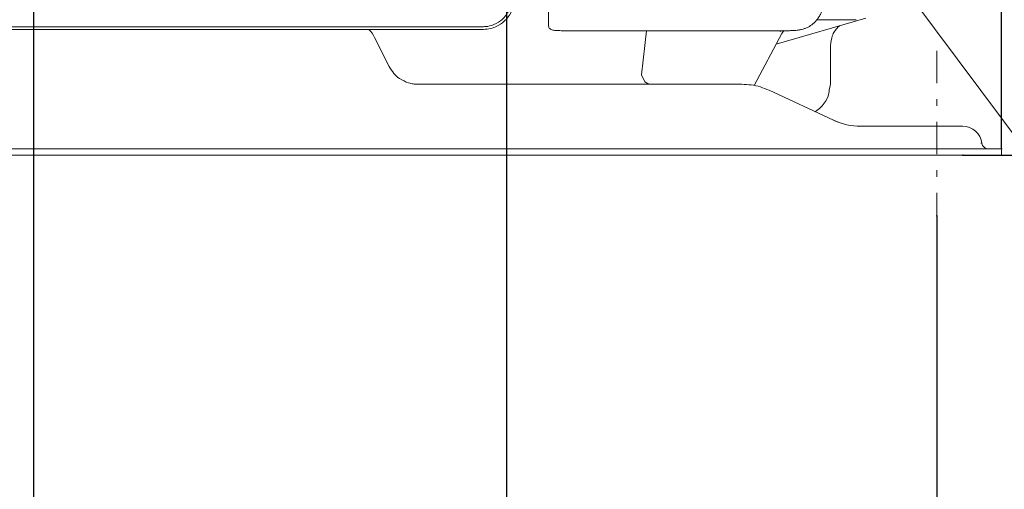
# Model space of a CAD drawing. Extents: x 0 to 420, y 0 to 297.
# Drawn here: x 211 to 226, y 65 to 72 of the extents above; entities that cross this region are included whole.
import ezdxf

# ---------------------------------------------------------------- set-up
doc = ezdxf.new("R2010")
doc.units = 0
doc.linetypes.add('DASHDOT', pattern=[1, 0.5, -0.25, 0, -0.25])
doc.layers.get('0').update_dxf_attribs({"linetype": 'CONTINUOUS'})
doc.layers.add('DD0', color=7, linetype='CONTINUOUS')
doc.layers.add('M2', color=3, linetype='CONTINUOUS')
doc.styles.get("Standard").update_dxf_attribs({"font": 'txt', "bigfont": 'BIGFONT'})
doc.dimstyles.new('LEADSTYL', dxfattribs={"dimtxt": 3.2, "dimasz": 3, "dimexe": 0.18, "dimexo": 0.0625, "dimgap": 1, "dimtad": 0, "dimtih": 1, "dimtoh": 1, "dimdec": 4, "dimzin": 0, "dimdsep": 46, "dimtxsty": 'STANDARD', "dimblk1": 'OPEN', "dimblk2": 'OPEN', "dimsah": 1, "dimcen": 0.09, "dimadec": 0, "dimazin": 0, "dimtfac": 1, "dimtdec": 4, "dimtofl": 0, "dimtmove": 0, "dimatfit": 3, "dimfxl": 1, "dimtolj": 1, "dimtzin": 0, "dimarcsym": 0})
doc.dimstyles.get("Standard").update_dxf_attribs({"dimtxt": 3.2, "dimasz": 3, "dimexe": 1.5, "dimexo": 0, "dimgap": 1, "dimtad": 3, "dimtih": 1, "dimtoh": 1, "dimdsep": 46, "dimtxsty": 'STANDARD', "dimblk1": 'OPEN', "dimblk2": 'OPEN', "dimsah": 1, "dimcen": 0.09, "dimadec": 0, "dimazin": 0, "dimtfac": 1, "dimtdec": 4, "dimtofl": 0, "dimtmove": 0, "dimatfit": 3, "dimfxl": 1, "dimtolj": 1, "dimtzin": 0, "dimlwd": 13, "dimlwe": 13, "dimarcsym": 0})

# ---------------------------------------------------------------- blocks, each defined once
blk = doc.blocks.new('_OPEN')
at = {"color": 0, "lineweight": 13}
for p, q in [((-0.965926, 0.258819), (0, 0)), ((0, 0), (-1, 0)), ((0, 0), (-0.965926, -0.258819))]:
    blk.add_line(p, q, dxfattribs=at)
blk = doc.blocks.new('*D18')
for p in [(226.020142, 181.977524), (223.93013, 158.685455), (226.020142, 70.087517)]:
    blk.add_point(p)
at = {"layer": 'DD0', "linetype": 'CONTINUOUS'}
for p, q in [((223.93013, 158.685455), (223.93013, 183.477524)), ((226.020142, 70.087517), (226.020142, 183.477524)), ((220.63013, 181.977524), (220.93013, 181.977524)), ((223.93013, 181.977524), (226.020142, 181.977524)), ((229.020142, 181.977524), (243.120142, 181.977524))]:
    blk.add_line(p, q, dxfattribs=at)
at = {"layer": 'DD0', "xscale": 3, "yscale": 3}
blk.add_blockref('_OPEN', (223.93013, 181.977524), dxfattribs=at)
at = {"layer": 'DD0', "xscale": 3, "yscale": 3, "rotation": 180}
blk.add_blockref('_OPEN', (226.020142, 181.977524), dxfattribs=at)
at = {"layer": 'DD0', "width": 0.833333}
blk.add_text('（２１）', height=3.2, dxfattribs=at).set_placement((229.586807, 182.977524))
blk = doc.blocks.new('*D19')
for p in [(226.020142, 191.977524), (189.960129, 140.64325), (226.020142, 70.087517)]:
    blk.add_point(p)
at = {"layer": 'DD0', "linetype": 'CONTINUOUS'}
for p, q in [((189.960129, 140.64325), (189.960129, 193.477524)), ((226.020142, 70.087517), (226.020142, 193.477524)), ((192.960129, 191.977524), (223.020142, 191.977524))]:
    blk.add_line(p, q, dxfattribs=at)
at = {"layer": 'DD0', "xscale": 3, "yscale": 3, "rotation": 180}
blk.add_blockref('_OPEN', (189.960129, 191.977524), dxfattribs=at)
at = {"layer": 'DD0', "xscale": 3, "yscale": 3}
blk.add_blockref('_OPEN', (226.020142, 191.977524), dxfattribs=at)
at = {"layer": 'DD0', "width": 0.833333}
blk.add_text('３６１', height=3.2, dxfattribs=at).set_placement((203.456802, 192.977524))
blk = doc.blocks.new('*D20')
for p in [(218.708832, 81.308174), (236.020142, 81.308174), (225.420135, 69.987518)]:
    blk.add_point(p)
at = {"layer": 'DD0', "linetype": 'CONTINUOUS'}
for p, q in [((236.020142, 84.308174), (236.020142, 84.608174)), ((218.708832, 81.308174), (237.520142, 81.308174)), ((236.020142, 69.987518), (236.020142, 81.308174)), ((236.020142, 66.687518), (236.020142, 66.987518))]:
    blk.add_line(p, q, dxfattribs=at)
at = {"layer": 'DD0', "xscale": 3, "yscale": 3}
for p, rotation in [((236.020142, 81.308174), 270), ((236.020142, 69.987518), 90)]:
    blk.add_blockref('_OPEN', p, dxfattribs=dict(at, rotation=rotation))
at = {"layer": 'DD0', "width": 0.833333}
blk.add_text('１１３', height=3.2, rotation=90.000003, dxfattribs=at).set_placement((235.020142, 71.114509))
blk = doc.blocks.new('*D21')
for p in [(211.584274, 97.807739), (246.020142, 97.807739), (225.420135, 69.987518)]:
    blk.add_point(p)
at = {"layer": 'DD0', "linetype": 'CONTINUOUS'}
for p, q in [((211.584274, 97.807739), (247.520142, 97.807739)), ((246.020142, 72.987518), (246.020142, 94.807739))]:
    blk.add_line(p, q, dxfattribs=at)
at = {"layer": 'DD0', "xscale": 3, "yscale": 3}
for p, rotation in [((246.020142, 97.807739), 90), ((246.020142, 69.987518), 270)]:
    blk.add_blockref('_OPEN', p, dxfattribs=dict(at, rotation=rotation))
at = {"layer": 'DD0', "width": 0.833333}
blk.add_text('２７８', height=3.2, rotation=90.000003, dxfattribs=at).set_placement((245.020142, 79.364296))
blk = doc.blocks.new('*D22')
for p in [(213.435135, 121.830193), (256.020142, 121.830193), (225.420135, 69.987518)]:
    blk.add_point(p)
at = {"layer": 'DD0', "linetype": 'CONTINUOUS'}
for p, q in [((213.435135, 121.830193), (257.520142, 121.830193)), ((256.020142, 72.987518), (256.020142, 118.830193))]:
    blk.add_line(p, q, dxfattribs=at)
at = {"layer": 'DD0', "xscale": 3, "yscale": 3}
for p, rotation in [((256.020142, 121.830193), 90), ((256.020142, 69.987518), 270)]:
    blk.add_blockref('_OPEN', p, dxfattribs=dict(at, rotation=rotation))
at = {"layer": 'DD0', "width": 0.833333}
blk.add_text('５１９', height=3.2, rotation=90.000003, dxfattribs=at).set_placement((255.020142, 91.375526))
blk = doc.blocks.new('*D23')
for p in [(211.100143, 130.02681), (225.420135, 69.987518), (266.020142, 69.987518)]:
    blk.add_point(p)
at = {"layer": 'DD0', "linetype": 'CONTINUOUS'}
for p, q in [((211.100143, 130.02681), (267.520142, 130.02681)), ((266.020142, 127.02681), (266.020142, 72.987518)), ((225.420135, 69.987518), (267.520142, 69.987518))]:
    blk.add_line(p, q, dxfattribs=at)
at = {"layer": 'DD0', "xscale": 3, "yscale": 3}
for p, rotation in [((266.020142, 130.02681), 90), ((266.020142, 69.987518), 270)]:
    blk.add_blockref('_OPEN', p, dxfattribs=dict(at, rotation=rotation))
at = {"layer": 'DD0', "width": 0.833333}
blk.add_text('６０１', height=3.2, rotation=90.000003, dxfattribs=at).set_placement((265.020142, 95.473831))
blk = doc.blocks.new('*D24')
for p in [(218.350143, 80.277794), (225.020142, 69.049202), (218.350143, 59.987518)]:
    blk.add_point(p)
at = {"layer": 'DD0', "linetype": 'CONTINUOUS'}
for p, q in [((218.350143, 80.277794), (218.350143, 58.487518)), ((225.020142, 69.049202), (225.020142, 58.487518)), ((215.350143, 59.987518), (215.050143, 59.987518)), ((225.020142, 59.987518), (218.350143, 59.987518)), ((228.320142, 59.987518), (228.020142, 59.987518))]:
    blk.add_line(p, q, dxfattribs=at)
at = {"layer": 'DD0', "xscale": 3, "yscale": 3}
blk.add_blockref('_OPEN', (218.350143, 59.987518), dxfattribs=at)
at = {"layer": 'DD0', "xscale": 3, "yscale": 3, "rotation": 180}
blk.add_blockref('_OPEN', (225.020142, 59.987518), dxfattribs=at)
at = {"layer": 'DD0', "width": 0.833333}
blk.add_text('６６', height=3.2, dxfattribs=at).set_placement((218.751816, 60.987518))
blk = doc.blocks.new('*D25')
for p in [(211.020401, 96.88549), (225.020142, 69.049202), (211.020401, 49.987518)]:
    blk.add_point(p)
at = {"layer": 'DD0', "linetype": 'CONTINUOUS'}
for p, q in [((211.020401, 96.88549), (211.020401, 48.487518)), ((225.020142, 69.049202), (225.020142, 48.487518)), ((208.020401, 49.987518), (207.720401, 49.987518)), ((225.020142, 49.987518), (211.020401, 49.987518)), ((228.320142, 49.987518), (228.020142, 49.987518))]:
    blk.add_line(p, q, dxfattribs=at)
at = {"layer": 'DD0', "xscale": 3, "yscale": 3}
blk.add_blockref('_OPEN', (211.020401, 49.987518), dxfattribs=at)
at = {"layer": 'DD0', "xscale": 3, "yscale": 3, "rotation": 180}
blk.add_blockref('_OPEN', (225.020142, 49.987518), dxfattribs=at)
at = {"layer": 'DD0', "width": 0.833333}
blk.add_text('１４１', height=3.2, dxfattribs=at).set_placement((213.486923, 50.987518))
blk = doc.blocks.new('*D26')
for p in [(225.020142, 69.049202), (193.020142, 68.508018), (225.020142, 42.451569)]:
    blk.add_point(p)
at = {"layer": 'DD0', "linetype": 'CONTINUOUS'}
for p, q in [((225.020142, 69.049202), (225.020142, 40.951569)), ((193.020142, 68.508018), (193.020142, 40.951569)), ((196.020142, 42.451569), (222.020142, 42.451569))]:
    blk.add_line(p, q, dxfattribs=at)
at = {"layer": 'DD0', "xscale": 3, "yscale": 3, "rotation": 180}
blk.add_blockref('_OPEN', (193.020142, 42.451569), dxfattribs=at)
at = {"layer": 'DD0', "xscale": 3, "yscale": 3}
blk.add_blockref('_OPEN', (225.020142, 42.451569), dxfattribs=at)
at = {"layer": 'DD0', "width": 0.833333}
blk.add_text('３２０', height=3.2, dxfattribs=at).set_placement((204.486801, 43.451569))

msp = doc.modelspace()

# ---------------------------------------------------------------- linework, layer by layer
at = {"layer": 'M2', "linetype": 'CONTINUOUS', "lineweight": 13}
for p, q in [((219.002593, 72.004501), (219.002593, 72.417519)), ((222.527243, 71.707094), (223.920946, 72.109124)), ((222.527243, 71.707092), (223.920946, 72.109122)), ((223.16594, 72.087518), (223.370136, 72.087518)), ((223.370136, 72.087518), (223.770138, 72.087518)), ((223.611031, 72.087518), (223.616241, 72.087518)), ((219.268097, 71.917519), (221.227931, 71.917519)), ((220.44564, 71.233968), (220.522762, 71.917521)), ((220.44564, 71.233965), (220.522763, 71.917518)), ((222.696953, 71.917519), (221.227931, 71.917519)), ((222.617195, 71.875756), (222.18751, 71.070096)), ((222.617195, 71.875754), (222.187511, 71.070093)), ((222.600487, 71.90737), (222.565947, 71.917519)), ((222.617195, 71.875756), (222.647605, 71.918125)), ((222.617195, 71.875754), (222.647606, 71.918122)), ((216.308332, 71.811128), (216.531939, 71.363914)), ((216.308333, 71.811125), (216.53194, 71.363911)), ((223.370136, 71.08786), (223.370136, 71.687521)), ((223.370136, 71.087857), (223.370136, 71.687518)), ((220.496936, 71.125581), (220.44564, 71.233968)), ((220.496936, 71.125579), (220.44564, 71.233965)), ((220.557443, 71.087521), (220.496936, 71.125581)), ((220.557444, 71.087518), (220.496936, 71.125579)), ((216.979153, 71.087521), (217.970137, 71.087521)), ((216.979153, 71.087521), (221.999312, 71.087521)), ((216.979153, 71.087518), (217.970137, 71.087518)), ((216.979153, 71.087518), (221.999313, 71.087518)), ((217.970137, 71.087521), (218.327207, 71.087521)), ((217.970137, 71.087518), (218.327208, 71.087518)), ((218.851229, 71.087521), (218.850232, 71.08906)), ((218.851229, 71.087518), (218.850232, 71.089057)), ((221.914304, 71.087521), (221.999312, 71.087521)), ((221.914304, 71.087521), (221.987436, 71.087521)), ((221.914304, 71.087521), (221.987436, 71.087521)), ((221.914305, 71.087518), (221.999313, 71.087518)), ((221.914305, 71.087518), (221.987437, 71.087518)), ((221.914305, 71.087518), (221.987437, 71.087518)), ((222.420425, 70.99453), (223.419849, 70.530512)), ((222.420426, 70.994527), (223.419849, 70.530509)), ((223.370136, 71.08786), (223.353119, 70.998299)), ((223.370136, 71.087857), (223.353119, 70.998296)), ((223.421899, 70.52951), (223.419849, 70.530512)), ((223.4219, 70.529507), (223.419849, 70.530509)), ((223.423148, 70.528781), (223.421899, 70.52951)), ((223.423149, 70.528778), (223.4219, 70.529507)), ((223.839105, 70.437521), (225.420136, 70.437521)), ((223.839105, 70.437521), (223.840959, 70.437521)), ((223.839105, 70.437518), (225.420137, 70.437518)), ((223.839105, 70.437518), (223.840959, 70.437518)), ((223.875959, 70.437521), (223.896257, 70.437521)), ((223.875959, 70.437518), (223.896257, 70.437518)), ((224.731568, 70.437521), (224.777208, 70.437521)), ((224.731569, 70.437518), (224.777208, 70.437518)), ((224.870137, 70.437521), (225.120137, 70.437521)), ((224.870138, 70.437518), (225.120137, 70.437518)), ((225.120137, 70.437521), (225.370137, 70.437521)), ((225.120137, 70.437518), (225.370137, 70.437518)), ((192.620136, 70.087521), (225.420136, 70.087521)), ((192.620136, 70.087518), (225.420137, 70.087518)), ((225.420136, 70.087521), (226.020137, 70.087521)), ((225.420137, 70.087518), (226.020138, 70.087518)), ((225.700481, 70.175021), (225.717784, 70.175021)), ((225.700481, 70.175018), (225.717784, 70.175018)), ((226.020137, 70.087521), (226.020137, 69.987521)), ((226.020138, 70.087518), (226.020138, 69.987518)), ((192.620136, 69.987521), (225.420136, 69.987521)), ((192.620136, 69.987518), (225.420137, 69.987518)), ((225.420136, 69.987521), (226.020137, 69.987521)), ((225.420137, 69.987518), (226.020138, 69.987518))]:
    msp.add_line(p, q, dxfattribs=at)
at = {"layer": 'M2', "color": 114, "linetype": 'CONTINUOUS', "lineweight": 13}
for p, q in [((217.994772, 71.97948), (208.160108, 71.97948)), ((217.997028, 71.937518), (208.170136, 71.937518))]:
    msp.add_line(p, q, dxfattribs=at)
at = {"layer": 'M2', "linetype": 'DASHDOT', "lineweight": 13}
msp.add_line((225.020138, 71.605721), (225.020138, 69.049204), dxfattribs=at)
at = {"layer": 'M2', "linetype": 'CONTINUOUS', "lineweight": 13}
for centre, radius, start, end in [((215.861149, 71.587544), 0.499963, 26.564245, 44.427489), ((215.861149, 71.587541), 0.499963, 26.564245, 44.427489), ((223.840956, 71.437502), 0.999981, 245.094986, 270.000149), ((223.840957, 71.437499), 0.999981, 245.094986, 270.000149), ((223.839152, 71.431322), 0.993801, 245.253831, 269.997291), ((223.839152, 71.431319), 0.993801, 245.253831, 269.997291), ((225.420138, 70.137522), 0.299999, 7.180565, 90.000329), ((225.420138, 70.13752), 0.299999, 7.180565, 90.000329), ((225.816999, 70.187521), 0.1, 187.180565, 270), ((225.817, 70.187518), 0.1, 187.180565, 270)]:
    msp.add_arc(centre, radius, start, end, dxfattribs=at)
at = {"layer": 'M2', "color": 114, "linetype": 'CONTINUOUS', "lineweight": 13, "extrusion": (0, 0, -1)}
for points, knots in [([(218.428175, 72.412883), (218.428175, 72.412881), (218.428175, 72.412879), (218.428175, 72.412877), (218.428174, 72.380864), (218.419726, 72.320611), (218.403664, 72.270926), (218.387602, 72.221241), (218.363926, 72.182126), (218.334228, 72.145401), (218.304529, 72.108677), (218.26881, 72.074344), (218.225443, 72.047245), (218.182076, 72.020146), (218.131063, 72.000281), (218.088788, 71.9901), (218.048285, 71.980346), (218.015802, 71.97948), (217.994778, 71.97948), (217.994776, 71.97948), (217.994774, 71.97948), (217.994772, 71.97948)], [0, 0, 0, 0, 1, 1, 1, 2, 2, 2, 3, 3, 3, 4, 4, 4, 5, 5, 5, 6, 6, 6, 7, 7, 7, 7]), ([(218.470137, 72.410626), (218.465882, 72.361936), (218.461628, 72.313245), (218.446643, 72.265131), (218.431659, 72.217016), (218.405945, 72.169477), (218.374194, 72.127121), (218.342443, 72.084765), (218.304654, 72.047593), (218.257895, 72.017358), (218.211136, 71.987124), (218.155407, 71.963828), (218.110434, 71.951678), (218.065462, 71.939528), (218.031245, 71.938523), (217.997028, 71.937518)], [0, 0, 0, 0, 1, 1, 1, 2, 2, 2, 3, 3, 3, 4, 4, 4, 5, 5, 5, 5])]:
    msp.add_open_spline(points, degree=3, knots=knots, dxfattribs=at)
at = {"layer": 'M2', "linetype": 'CONTINUOUS', "lineweight": 13, "extrusion": (0, 0, -1)}
for points, knots in [([(223.275504, 72.417519), (223.274912, 72.398201), (223.27432, 72.378882), (223.272434, 72.359693), (223.270548, 72.340504), (223.26737, 72.321445), (223.263266, 72.302643), (223.259163, 72.283841), (223.254136, 72.265296), (223.248123, 72.247134), (223.242111, 72.228973), (223.235114, 72.211194), (223.227209, 72.193912), (223.219303, 72.176631), (223.210489, 72.159845), (223.200803, 72.143691), (223.191117, 72.127538), (223.18056, 72.112014), (223.16926, 72.097145), (223.15796, 72.082276), (223.145917, 72.068061), (223.133003, 72.054899), (223.12009, 72.041737), (223.106305, 72.029628), (223.09252, 72.017519)], [0, 0, 0, 0, 1, 1, 1, 2, 2, 2, 3, 3, 3, 4, 4, 4, 5, 5, 5, 6, 6, 6, 7, 7, 7, 8, 8, 8, 8]), ([(222.696953, 71.917519), (222.70425, 71.917514), (222.711547, 71.917508), (222.720693, 71.917536), (222.729838, 71.917564), (222.740831, 71.917626), (222.752283, 71.917802), (222.763736, 71.917977), (222.775647, 71.918265), (222.789081, 71.918891), (222.802515, 71.919517), (222.81747, 71.920479), (222.832126, 71.921802), (222.846781, 71.923125), (222.861137, 71.924809), (222.876791, 71.927319), (222.892445, 71.929828), (222.909397, 71.933163), (222.924906, 71.936886), (222.940415, 71.940608), (222.954481, 71.944717), (222.969021, 71.949787), (222.983561, 71.954856), (222.998574, 71.960885), (223.012961, 71.967581), (223.027347, 71.974277), (223.041107, 71.981638), (223.054263, 71.990073), (223.067418, 71.998507), (223.079969, 72.008013), (223.09252, 72.017519)], [0, 0, 0, 0, 1, 1, 1, 2, 2, 2, 3, 3, 3, 4, 4, 4, 5, 5, 5, 6, 6, 6, 7, 7, 7, 8, 8, 8, 9, 9, 9, 10, 10, 10, 10]), ([(219.002593, 72.004501), (219.003057, 71.995899), (219.003521, 71.987297), (219.005389, 71.979414), (219.007257, 71.971532), (219.010528, 71.964369), (219.014699, 71.958199), (219.018871, 71.952028), (219.023942, 71.946849), (219.030709, 71.94226), (219.037477, 71.93767), (219.04594, 71.933669), (219.054586, 71.930658), (219.063233, 71.927646), (219.072063, 71.925623), (219.082274, 71.923954), (219.092484, 71.922286), (219.104073, 71.92097), (219.116036, 71.920044), (219.127999, 71.919118), (219.140336, 71.91858), (219.154479, 71.918226), (219.168622, 71.917872), (219.184569, 71.917702), (219.197619, 71.917615), (219.210668, 71.917529), (219.220819, 71.917527), (219.232083, 71.917525), (219.243347, 71.917523), (219.255722, 71.917521), (219.268097, 71.917519)], [0, 0, 0, 0, 1, 1, 1, 2, 2, 2, 3, 3, 3, 4, 4, 4, 5, 5, 5, 6, 6, 6, 7, 7, 7, 8, 8, 8, 9, 9, 9, 10, 10, 10, 10]), ([(223.370136, 71.687521), (223.378327, 71.742389), (223.386518, 71.797258), (223.398222, 71.834759), (223.407672, 71.865039), (223.419412, 71.883997), (223.435337, 71.906405), (223.451263, 71.928813), (223.471373, 71.954671), (223.487295, 71.970364), (223.497038, 71.979966), (223.505212, 71.985763), (223.513387, 71.991559)], [0, 0, 0, 0, 1, 1, 1, 2, 2, 2, 3, 3, 3, 4, 4, 4, 4]), ([(223.370136, 71.687518), (223.378327, 71.742387), (223.386518, 71.797255), (223.398222, 71.834756), (223.407672, 71.865037), (223.419412, 71.883994), (223.435338, 71.906402), (223.451263, 71.92881), (223.471373, 71.954669), (223.487295, 71.970361), (223.497038, 71.979963), (223.505212, 71.98576), (223.513387, 71.991556)], [0, 0, 0, 0, 1, 1, 1, 2, 2, 2, 3, 3, 3, 4, 4, 4, 4]), ([(216.979153, 71.087521), (216.953508, 71.089032), (216.927863, 71.090542), (216.90478, 71.093083), (216.881697, 71.095625), (216.861175, 71.099195), (216.831576, 71.109796), (216.791829, 71.124032), (216.735712, 71.150942), (216.695479, 71.175781), (216.655247, 71.20062), (216.630898, 71.223386), (216.606289, 71.254397), (216.581679, 71.285407), (216.556809, 71.32466), (216.531939, 71.363914)], [0, 0, 0, 0, 1, 1, 1, 2, 2, 2, 3, 3, 3, 4, 4, 4, 5, 5, 5, 5]), ([(216.979153, 71.087518), (216.953508, 71.089029), (216.927863, 71.09054), (216.90478, 71.093081), (216.881697, 71.095622), (216.861175, 71.099193), (216.831577, 71.109793), (216.791829, 71.124029), (216.735712, 71.15094), (216.69548, 71.175779), (216.655247, 71.200618), (216.630898, 71.223384), (216.606289, 71.254394), (216.581679, 71.285404), (216.556809, 71.324658), (216.53194, 71.363911)], [0, 0, 0, 0, 1, 1, 1, 2, 2, 2, 3, 3, 3, 4, 4, 4, 5, 5, 5, 5]), ([(222.420425, 70.99453), (222.375767, 71.012954), (222.331108, 71.031377), (222.285054, 71.045828), (222.239, 71.060279), (222.191552, 71.070756), (222.143696, 71.077043), (222.09584, 71.08333), (222.047576, 71.085425), (221.999312, 71.087521)], [0, 0, 0, 0, 1, 1, 1, 2, 2, 2, 3, 3, 3, 3]), ([(222.420426, 70.994527), (222.375767, 71.012951), (222.331108, 71.031374), (222.285054, 71.045825), (222.239001, 71.060276), (222.191552, 71.070753), (222.143696, 71.07704), (222.09584, 71.083327), (222.047576, 71.085422), (221.999313, 71.087518)], [0, 0, 0, 0, 1, 1, 1, 2, 2, 2, 3, 3, 3, 3]), ([(223.133237, 70.663581), (223.136633, 70.665253), (223.140029, 70.666924), (223.143742, 70.669023), (223.165293, 70.681208), (223.197521, 70.707804), (223.22369, 70.733968), (223.249859, 70.760131), (223.269969, 70.78586), (223.288635, 70.813916), (223.307302, 70.841973), (223.324525, 70.872355), (223.335032, 70.903474), (223.345538, 70.934592), (223.349328, 70.966445), (223.353119, 70.998299)], [0, 0, 0, 0, 1, 1, 1, 2, 2, 2, 3, 3, 3, 4, 4, 4, 5, 5, 5, 5]), ([(223.133237, 70.663579), (223.136634, 70.66525), (223.14003, 70.666921), (223.143743, 70.669021), (223.165294, 70.681205), (223.197522, 70.707802), (223.223691, 70.733965), (223.249859, 70.760128), (223.269969, 70.785857), (223.288636, 70.813913), (223.307302, 70.84197), (223.324525, 70.872353), (223.335032, 70.903471), (223.345539, 70.934589), (223.349329, 70.966442), (223.353119, 70.998296)], [0, 0, 0, 0, 1, 1, 1, 2, 2, 2, 3, 3, 3, 4, 4, 4, 5, 5, 5, 5])]:
    msp.add_open_spline(points, degree=3, knots=knots, dxfattribs=at)

# ---------------------------------------------------------------- dimensions: what is measured, and where the dimension line sits
at = {"layer": 'DD0', "color": 7}
for base, p1, p2, text, override, picture, middle in [((226.020142, 191.977524), (189.960129, 140.64325), (226.020142, 70.087517), '３６１', {"dimtxt": 3.2, "dimexe": 1.499999, "dimexo": 4.09877e-06, "dimtih": 1, "dimtoh": 1, "dimtmove": 2, "dimlwd": 13, "dimlwe": 13}, '*D19', (207.990143, 194.577524)), ((226.020142, 181.977524), (223.93013, 158.685455), (226.020142, 70.087517), '（２１）', {"dimtxt": 3.2, "dimexe": 1.5, "dimexo": 4.09877e-06, "dimtih": 1, "dimtoh": 1, "dimtmove": 2, "dimlwd": 13, "dimlwe": 13}, '*D18', (235.720145, 184.577524)), ((211.020401, 49.987518), (225.020142, 69.049202), (211.020401, 96.88549), '１４１', {"dimtxt": 3.2, "dimexe": 1.5, "dimexo": 2.19707e-06, "dimtih": 1, "dimtoh": 1, "dimtmove": 2, "dimlwd": 13, "dimlwe": 13}, '*D25', (218.020264, 52.587518)), ((218.350143, 59.987518), (225.020142, 69.049202), (218.350143, 80.277794), '６６', {"dimtxt": 3.2, "dimexe": 1.5, "dimexo": 4.39605e-06, "dimtih": 1, "dimtoh": 1, "dimtmove": 2, "dimlwd": 13, "dimlwe": 13}, '*D24', (221.68515, 62.587518)), ((225.020142, 42.451569), (193.020142, 68.508018), (225.020142, 69.049202), '３２０', {"dimtxt": 3.2, "dimexe": 1.5, "dimexo": 4.39605e-06, "dimtih": 1, "dimtoh": 1, "dimtmove": 2, "dimlwd": 13, "dimlwe": 13}, '*D26', (209.020141, 45.051569))]:
    dim = msp.add_linear_dim(base=base, p1=p1, p2=p2, text=text, dimstyle='STANDARD', override=override, dxfattribs=at)
    dim.commit()
    dim.dimension.update_dxf_attribs({"geometry": picture, "text_midpoint": middle, "dimtype": 160})
for base, p1, p2, text, override, picture, middle in [((266.020142, 69.987518), (211.100143, 130.02681), (225.420135, 69.987518), '６０１', {"dimtxt": 3.2, "dimexe": 1.500004, "dimexo": 1.11272e-06, "dimtih": 1, "dimtoh": 1, "dimtmove": 2, "dimlwd": 13, "dimlwe": 13}, '*D23', (263.420142, 100.007164)), ((256.020142, 121.830193), (225.420135, 69.987518), (213.435135, 121.830193), '５１９', {"dimtxt": 3.2, "dimexe": 1.500005, "dimexo": 1.11272e-06, "dimtih": 1, "dimtoh": 1, "dimtmove": 2, "dimlwd": 13, "dimlwe": 13}, '*D22', (253.420142, 95.908859)), ((246.020142, 97.807739), (225.420135, 69.987518), (211.584274, 97.807739), '２７８', {"dimtxt": 3.2, "dimexe": 1.500006, "dimexo": 1.11272e-06, "dimtih": 1, "dimtoh": 1, "dimtmove": 2, "dimlwd": 13, "dimlwe": 13}, '*D21', (243.420142, 83.897629)), ((236.020142, 81.308174), (225.420135, 69.987518), (218.708832, 81.308174), '１１３', {"dimtxt": 3.2, "dimexe": 1.500005, "dimexo": 9.57261e-07, "dimtih": 1, "dimtoh": 1, "dimtmove": 2, "dimlwd": 13, "dimlwe": 13}, '*D20', (233.420142, 75.647842))]:
    dim = msp.add_linear_dim(base=base, p1=p1, p2=p2, angle=90, text=text, dimstyle='STANDARD', override=override, dxfattribs=at)
    dim.commit()
    dim.dimension.update_dxf_attribs({"geometry": picture, "text_midpoint": middle, "dimtype": 160, "text_rotation": 90.000002})

# ---------------------------------------------------------------- leaders
at = {"layer": 'DD0'}
msp.add_leader([(218.350143, 80.833206), (238.81073, 53.438599), (287.010742, 53.438599)], dimstyle='LEADSTYL', override={"dimldrblk": 'OPEN', "dimlwd": 13, "dimlwe": 13}, dxfattribs=at)

doc.saveas('drawing.dxf')
